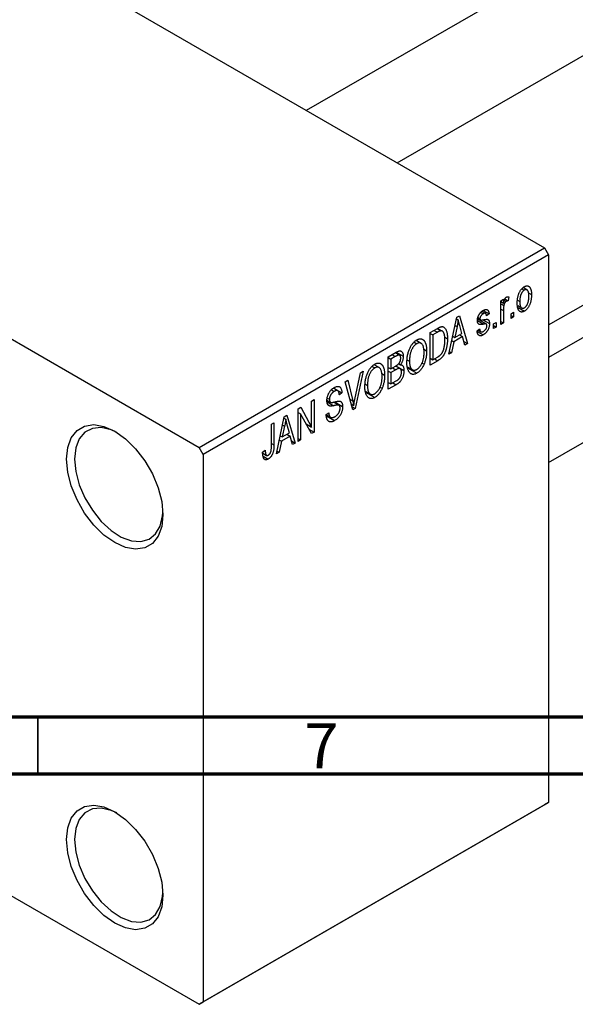
# Model space of a CAD drawing. Units: millimetres. Extents: x -9 to 460, y -15 to 292.
# Drawn here: x 63 to 112, y -15 to 71 of the extents above; entities that cross this region are included whole.
import ezdxf

# ---------------------------------------------------------------- set-up
doc = ezdxf.new("R2010")
doc.units = ezdxf.units.MM
doc.styles.add('SLDTEXTSTYLE0', font='TXT', dxfattribs={"width": 0.75})

msp = doc.modelspace()

# ---------------------------------------------------------------- linework, layer by layer
at = {"color": 7, "linetype": 'Continuous', "lineweight": 25}
for p, q in [((157.502, 103.133), (88.633, 63.386)), ((96.636, 58.768), (167.746, 99.809)), ((33.234, 95.36), (109.602, 51.285)), ((109.955, 44.509), (143.612, 63.934)), ((145.736, 62.289), (109.955, 41.638)), ((109.955, 32.401), (154.031, 57.84)), ((41.012, 55.774), (79.196, 33.736)), ((79.196, 33.736), (109.602, 51.285)), ((109.602, 51.285), (109.955, 50.672)), ((109.955, 50.672), (79.55, 33.124)), ((109.955, 50.672), (109.955, 2.49)), ((107.604, 47.699), (107.812, 47.579)), ((108.05, 47.597), (107.705, 47.796)), ((106.103, 46.81), (106.388, 46.646)), ((106.452, 46.98), (106.388, 46.646)), ((108.17, 47.345), (108.445, 47.186)), ((105.745, 46.646), (105.97, 46.776)), ((105.745, 44.567), (105.745, 46.646)), ((105.745, 46.574), (105.97, 46.444)), ((105.745, 46.378), (106.012, 46.224)), ((105.97, 46.776), (105.97, 46.444)), ((106.051, 46.69), (106.225, 46.589)), ((107.229, 46.68), (107.416, 46.572)), ((107.236, 46.211), (107.59, 46.006)), ((107.269, 46.043), (107.818, 45.727)), ((101.181, 41.933), (101.865, 45.186)), ((101.839, 45.06), (102, 44.967)), ((101.865, 45.186), (102.102, 45.323)), ((102.102, 45.323), (102.82, 42.879)), ((103.715, 45.097), (103.961, 44.955)), ((103.728, 45.182), (103.913, 45.075)), ((103.986, 45.621), (104.203, 45.496)), ((104.404, 45.529), (104.088, 45.711)), ((104.203, 45.792), (104.716, 45.496)), ((104.716, 45.496), (104.491, 45.329)), ((105.97, 45.775), (105.97, 44.697)), ((106.645, 45.495), (106.87, 45.625)), ((106.645, 45.087), (106.645, 45.495)), ((106.645, 45.346), (106.87, 45.216)), ((106.87, 45.216), (106.645, 45.087)), ((106.87, 45.625), (106.87, 45.216)), ((99.541, 43.845), (100.172, 44.209)), ((100.147, 44.195), (100.486, 43.999)), ((100.594, 43.971), (100.177, 44.212)), ((101.897, 44.366), (101.687, 43.413)), ((101.715, 44.471), (101.897, 44.366)), ((102.313, 43.775), (102.127, 44.452)), ((103.707, 45.038), (104.466, 44.6)), ((104.168, 44.961), (104.748, 44.627)), ((105.102, 44.605), (105.327, 44.734)), ((105.102, 44.196), (105.102, 44.605)), ((105.102, 44.456), (105.327, 44.326)), ((105.327, 44.326), (105.102, 44.196)), ((105.327, 44.734), (105.327, 44.326)), ((105.745, 44.827), (105.97, 44.697)), ((105.97, 44.697), (105.745, 44.567)), ((99.541, 40.987), (99.541, 43.845)), ((99.541, 43.771), (99.766, 43.641)), ((100.165, 43.871), (99.766, 43.641)), ((99.766, 43.641), (99.766, 41.451)), ((100.791, 43.454), (101.052, 43.304)), ((101.513, 43.513), (101.687, 43.413)), ((102.389, 43.485), (101.611, 43.035)), ((101.687, 43.413), (102.313, 43.775)), ((102.1, 43.652), (102.389, 43.485)), ((102.584, 42.743), (102.389, 43.485)), ((103.656, 43.992), (103.881, 44.159)), ((103.67, 43.949), (104.204, 43.641)), ((103.742, 44.056), (103.988, 43.914)), ((98.111, 43.005), (98.355, 42.864)), ((98.742, 42.892), (98.293, 43.151)), ((101.611, 43.035), (101.417, 42.069)), ((101.434, 43.137), (101.611, 43.035)), ((102.5, 43.064), (102.82, 42.879)), ((102.82, 42.879), (102.584, 42.743)), ((95.845, 41.712), (96.544, 42.115)), ((95.845, 38.854), (95.845, 41.712)), ((95.845, 41.638), (96.07, 41.508)), ((96.462, 41.734), (96.07, 41.508)), ((96.838, 41.851), (96.461, 42.068)), ((96.54, 42.113), (97.163, 41.754)), ((98.974, 42.37), (99.22, 42.228)), ((99.766, 41.451), (100.171, 41.685)), ((101.417, 42.069), (101.181, 41.933)), ((101.232, 42.176), (101.417, 42.069)), ((94.415, 40.871), (94.659, 40.73)), ((95.046, 40.759), (94.596, 41.018)), ((95.845, 40.784), (96.07, 40.654)), ((96.07, 41.508), (96.07, 40.654)), ((96.07, 40.654), (96.493, 40.898)), ((96.885, 40.668), (96.49, 40.896)), ((96.507, 40.907), (97.227, 40.491)), ((96.764, 41.105), (96.92, 41.015)), ((97.517, 40.826), (97.97, 40.565)), ((97.522, 41.425), (97.709, 41.316)), ((97.535, 40.735), (98.352, 40.264)), ((98.809, 41.18), (98.997, 41.072)), ((99.541, 41.581), (99.766, 41.451)), ((100.201, 41.368), (99.541, 40.987)), ((99.911, 41.535), (100.201, 41.368)), ((92.906, 37.942), (93.402, 40.302)), ((93.638, 40.438), (92.931, 37.172)), ((93.402, 40.302), (93.638, 40.438)), ((95.278, 40.236), (95.524, 40.094)), ((95.845, 40.45), (96.07, 40.32)), ((96.514, 40.576), (96.07, 40.32)), ((96.07, 40.32), (96.07, 39.318)), ((92.045, 39.518), (92.278, 39.653)), ((92.711, 37.045), (92.045, 39.518)), ((92.278, 39.653), (92.719, 37.834)), ((93.826, 39.291), (94.013, 39.183)), ((95.113, 39.047), (95.3, 38.939)), ((95.845, 39.448), (96.07, 39.318)), ((96.542, 39.256), (95.845, 38.854)), ((96.07, 39.318), (96.547, 39.593)), ((90.845, 38.815), (91.093, 38.672)), ((91.403, 38.721), (91.012, 38.947)), ((91.032, 38.962), (91.763, 38.54)), ((91.763, 38.54), (91.538, 38.373)), ((93.821, 38.693), (94.274, 38.431)), ((93.839, 38.602), (94.656, 38.13)), ((87.906, 37.13), (88.146, 37.269)), ((88.146, 37.269), (89.096, 35.525)), ((89.096, 37.816), (89.321, 37.946)), ((89.096, 35.525), (89.096, 37.816)), ((89.321, 37.946), (89.321, 35.088)), ((90.451, 37.887), (90.741, 37.719)), ((90.477, 38.081), (90.67, 37.97)), ((91.501, 37.445), (91.027, 37.718)), ((91.115, 37.738), (91.828, 37.327)), ((92.569, 37.573), (92.808, 37.435)), ((92.63, 37.346), (92.931, 37.172)), ((86.01, 33.177), (86.695, 36.431)), ((86.695, 36.431), (86.931, 36.567)), ((86.931, 36.567), (87.649, 34.123)), ((87.906, 34.272), (87.906, 37.13)), ((87.906, 36.819), (88.131, 36.689)), ((89.079, 34.949), (88.131, 36.689)), ((88.131, 36.689), (88.131, 34.402)), ((90.381, 36.628), (90.606, 36.795)), ((90.382, 36.619), (90.768, 36.396)), ((90.394, 36.516), (91.126, 36.093)), ((92.931, 37.172), (92.711, 37.045)), ((85.56, 35.776), (85.785, 35.906)), ((85.56, 33.813), (85.56, 35.776)), ((85.785, 35.906), (85.785, 33.966)), ((86.726, 35.61), (86.516, 34.657)), ((86.544, 35.715), (86.726, 35.61)), ((86.668, 36.304), (86.83, 36.211)), ((87.142, 35.019), (86.956, 35.697)), ((88.614, 35.803), (89.096, 35.525)), ((86.343, 34.758), (86.516, 34.657)), ((87.219, 34.729), (86.44, 34.28)), ((86.516, 34.657), (87.142, 35.019)), ((86.929, 34.896), (87.219, 34.729)), ((87.414, 33.988), (87.219, 34.729)), ((88.858, 35.355), (89.321, 35.088)), ((89.321, 35.088), (89.079, 34.949)), ((86.44, 34.28), (86.246, 33.314)), ((86.263, 34.382), (86.44, 34.28)), ((87.329, 34.308), (87.649, 34.123)), ((87.649, 34.123), (87.414, 33.988)), ((87.906, 34.532), (88.131, 34.402)), ((88.131, 34.402), (87.906, 34.272)), ((79.55, 33.124), (79.196, 33.736)), ((79.55, 33.124), (79.55, -15.058)), ((84.789, 33.326), (85.014, 33.493)), ((84.795, 33.233), (85.13, 33.039)), ((84.826, 32.976), (85.275, 32.716)), ((86.246, 33.314), (86.01, 33.177)), ((86.061, 33.42), (86.246, 33.314)), ((109.602, 2.286), (79.196, -15.262)), ((79.55, -15.058), (109.955, 2.49)), ((109.955, 2.49), (109.602, 2.286)), ((49.796, 1.706), (79.196, -15.262)), ((79.196, -15.262), (79.55, -15.058))]:
    msp.add_line(p, q, dxfattribs=at)
at = {"color": 8, "linetype": 'Continuous', "lineweight": 25}
for p, q in [((105.745, 45.905), (105.97, 45.775)), ((103.688, 44.908), (104.244, 44.587)), ((99.875, 44.038), (100.165, 43.871)), ((96.173, 41.901), (96.462, 41.734)), ((96.225, 40.743), (96.514, 40.576)), ((96.253, 39.423), (96.542, 39.256)), ((90.459, 37.745), (91.042, 37.409)), ((92.458, 37.985), (92.719, 37.834)), ((85.56, 34.096), (85.785, 33.966))]:
    msp.add_line(p, q, dxfattribs=at)
at = {"color": 7, "linetype": 'Continuous', "lineweight": 70}
for p, q in [((410, 10), (20, 10)), ((415, 5), (15, 5))]:
    msp.add_line(p, q, dxfattribs=at)
at = {"color": 7, "linetype": 'Continuous', "lineweight": 35}
msp.add_line((65, 10), (65, 5), dxfattribs=at)
at = {"color": 7, "linetype": 'Continuous', "lineweight": 25, "flags": 128}
for points in [[(67.529, 32.712), (67.635, 33.741), (67.949, 34.595), (68.454, 35.233), (69.126, 35.621), (69.931, 35.74), (70.827, 35.585), (71.771, 35.163), (72.716, 34.495), (73.612, 33.615), (74.417, 32.567), (75.088, 31.404), (75.594, 30.183), (75.908, 28.966), (76.014, 27.814), (75.908, 26.786), (75.594, 25.931), (75.088, 25.294), (74.417, 24.906), (73.612, 24.786), (72.716, 24.941), (71.771, 25.363), (70.827, 26.031), (69.931, 26.911), (69.126, 27.959), (68.454, 29.122), (67.949, 30.343), (67.635, 31.56), (67.529, 32.712)], [(71.954, 35.053), (71.45, 35.28), (70.585, 35.48), (69.803, 35.41), (69.146, 35.074), (68.65, 34.489), (68.341, 33.687), (68.236, 32.712)], [(68.236, 32.712), (68.341, 31.615), (68.65, 30.457), (69.146, 29.299), (69.803, 28.205), (70.585, 27.232), (71.45, 26.434), (72.351, 25.853), (73.24, 25.521), (74.07, 25.455), (74.794, 25.66), (75.374, 26.124), (75.78, 26.822), (75.988, 27.716), (76.01, 28.025)], [(67.529, -0.771), (67.635, 0.258), (67.949, 1.113), (68.454, 1.75), (69.126, 2.138), (69.931, 2.258), (70.827, 2.103), (71.771, 1.681), (72.716, 1.013), (73.612, 0.133), (74.417, -0.915), (75.088, -2.079), (75.594, -3.299), (75.908, -4.516), (76.014, -5.668), (75.908, -6.697), (75.594, -7.551), (75.088, -8.189), (74.417, -8.577), (73.612, -8.696), (72.716, -8.541), (71.771, -8.119), (70.827, -7.451), (69.931, -6.571), (69.126, -5.523), (68.454, -4.36), (67.949, -3.139), (67.635, -1.922), (67.529, -0.771)], [(71.954, 1.571), (71.45, 1.798), (70.585, 1.998), (69.803, 1.928), (69.146, 1.591), (68.65, 1.006), (68.341, 0.205), (68.236, -0.771)], [(68.236, -0.771), (68.341, -1.867), (68.65, -3.025), (69.146, -4.183), (69.803, -5.278), (70.585, -6.25), (71.45, -7.049), (72.351, -7.63), (73.24, -7.962), (74.07, -8.027), (74.794, -7.822), (75.374, -7.359), (75.78, -6.661), (75.988, -5.766), (76.01, -5.457)]]:
    msp.add_lwpolyline(points, dxfattribs=at)
at = {"color": 7, "linetype": 'Continuous', "lineweight": 25}
for points, knots in [([(107.191, 46.441), (107.192, 46.485), (107.193, 46.569), (107.201, 46.695), (107.215, 46.816), (107.233, 46.932), (107.259, 47.044), (107.289, 47.15), (107.325, 47.252), (107.367, 47.348), (107.413, 47.438), (107.462, 47.522), (107.514, 47.599), (107.569, 47.669), (107.627, 47.732), (107.688, 47.789), (107.752, 47.839), (107.796, 47.866), (107.818, 47.88)], [0, 0, 0, 0, 0.0890391, 0.1727021, 0.2509365, 0.3247546, 0.3939512, 0.4596932, 0.5218198, 0.5813764, 0.6383576, 0.6925487, 0.7446032, 0.7954626, 0.8456743, 0.8957954, 0.9472403, 1, 1, 1, 1]), ([(107.818, 47.88), (107.84, 47.891), (107.883, 47.915), (107.946, 47.938), (108.006, 47.952), (108.064, 47.955), (108.119, 47.948), (108.171, 47.931), (108.22, 47.904), (108.266, 47.867), (108.309, 47.82), (108.345, 47.761), (108.376, 47.692), (108.401, 47.611), (108.421, 47.521), (108.435, 47.42), (108.443, 47.307), (108.444, 47.227), (108.445, 47.186)], [0, 0, 0, 0, 0.052785, 0.104246, 0.15516, 0.205427, 0.257091, 0.30997, 0.36531, 0.423452, 0.483843, 0.546783, 0.612063, 0.681191, 0.753975, 0.831041, 0.913199, 1, 1, 1, 1]), ([(105.97, 46.444), (105.976, 46.465), (105.987, 46.506), (106.004, 46.565), (106.022, 46.619), (106.038, 46.668), (106.055, 46.712), (106.07, 46.752), (106.086, 46.786), (106.106, 46.825), (106.132, 46.866), (106.165, 46.909), (106.201, 46.944), (106.226, 46.96), (106.238, 46.968)], [0, 0, 0, 0, 0.111763, 0.214281, 0.308938, 0.394446, 0.471912, 0.5404, 0.601037, 0.654051, 0.747812, 0.833566, 0.916921, 1, 1, 1, 1]), ([(106.238, 46.968), (106.256, 46.977), (106.292, 46.995), (106.346, 47.003), (106.401, 46.999), (106.434, 46.987), (106.452, 46.98)], [0, 0, 0, 0, 0.2215, 0.456127, 0.713239, 1, 1, 1, 1]), ([(107.812, 47.579), (107.798, 47.571), (107.772, 47.555), (107.733, 47.522), (107.695, 47.485), (107.659, 47.443), (107.624, 47.396), (107.592, 47.343), (107.561, 47.285), (107.531, 47.223), (107.504, 47.156), (107.48, 47.084), (107.46, 47.008), (107.444, 46.929), (107.431, 46.845), (107.422, 46.757), (107.417, 46.666), (107.417, 46.604), (107.416, 46.572)], [0, 0, 0, 0, 0.0464339, 0.0919922, 0.1379758, 0.1843555, 0.231914, 0.282379, 0.3356866, 0.3923419, 0.4526468, 0.5161316, 0.5839361, 0.6564404, 0.733808, 0.8167259, 0.9055468, 1, 1, 1, 1]), ([(108.22, 47.036), (108.219, 47.068), (108.218, 47.129), (108.213, 47.214), (108.204, 47.292), (108.192, 47.361), (108.175, 47.422), (108.155, 47.475), (108.132, 47.519), (108.104, 47.555), (108.074, 47.583), (108.041, 47.603), (108.008, 47.617), (107.972, 47.624), (107.934, 47.623), (107.895, 47.616), (107.854, 47.602), (107.826, 47.587), (107.812, 47.579)], [0, 0, 0, 0, 0.0939, 0.181702, 0.263632, 0.340531, 0.41232, 0.479316, 0.542045, 0.60193, 0.658258, 0.711293, 0.761644, 0.810381, 0.857484, 0.904003, 0.951263, 1, 1, 1, 1]), ([(108.445, 47.186), (108.444, 47.141), (108.443, 47.054), (108.435, 46.923), (108.421, 46.798), (108.402, 46.68), (108.377, 46.566), (108.347, 46.458), (108.311, 46.356), (108.27, 46.259), (108.224, 46.169), (108.175, 46.085), (108.123, 46.008), (108.068, 45.937), (108.009, 45.874), (107.948, 45.817), (107.884, 45.767), (107.84, 45.74), (107.818, 45.727)], [0, 0, 0, 0, 0.091277, 0.176463, 0.25628, 0.330946, 0.400639, 0.466009, 0.527926, 0.586723, 0.642872, 0.696272, 0.747566, 0.797682, 0.84716, 0.896925, 0.947618, 1, 1, 1, 1]), ([(107.824, 46.027), (107.837, 46.035), (107.864, 46.051), (107.903, 46.084), (107.94, 46.12), (107.976, 46.163), (108.01, 46.21), (108.043, 46.263), (108.075, 46.321), (108.104, 46.384), (108.132, 46.452), (108.155, 46.523), (108.175, 46.599), (108.192, 46.679), (108.204, 46.763), (108.213, 46.851), (108.218, 46.943), (108.219, 47.004), (108.22, 47.036)], [0, 0, 0, 0, 0.046376, 0.091312, 0.136692, 0.183015, 0.230841, 0.281243, 0.334876, 0.391924, 0.452154, 0.516083, 0.583804, 0.656369, 0.734098, 0.816913, 0.905664, 1, 1, 1, 1]), ([(106.012, 46.224), (106.005, 46.186), (105.992, 46.11), (105.979, 45.998), (105.971, 45.885), (105.97, 45.812), (105.97, 45.775)], [0, 0, 0, 0, 0.242209, 0.488479, 0.741275, 1, 1, 1, 1]), ([(106.225, 46.589), (106.214, 46.582), (106.19, 46.567), (106.157, 46.534), (106.125, 46.496), (106.094, 46.45), (106.067, 46.399), (106.044, 46.343), (106.025, 46.284), (106.016, 46.244), (106.012, 46.224)], [0, 0, 0, 0, 0.108029, 0.215913, 0.327424, 0.447109, 0.575046, 0.708131, 0.848259, 1, 1, 1, 1]), ([(106.388, 46.646), (106.374, 46.644), (106.347, 46.639), (106.306, 46.627), (106.265, 46.611), (106.239, 46.596), (106.225, 46.589)], [0, 0, 0, 0, 0.2617401, 0.5166989, 0.7610587, 1, 1, 1, 1]), ([(107.818, 45.727), (107.796, 45.715), (107.753, 45.691), (107.689, 45.668), (107.629, 45.654), (107.571, 45.65), (107.516, 45.658), (107.464, 45.675), (107.415, 45.703), (107.369, 45.74), (107.326, 45.787), (107.291, 45.848), (107.259, 45.918), (107.234, 46.001), (107.215, 46.095), (107.201, 46.2), (107.193, 46.316), (107.192, 46.399), (107.191, 46.441)], [0, 0, 0, 0, 0.052422, 0.10314, 0.153319, 0.203224, 0.254351, 0.306466, 0.361001, 0.418304, 0.478153, 0.540707, 0.606304, 0.675582, 0.749569, 0.827894, 0.911257, 1, 1, 1, 1]), ([(107.416, 46.572), (107.416, 46.541), (107.417, 46.479), (107.423, 46.393), (107.432, 46.315), (107.444, 46.245), (107.46, 46.184), (107.481, 46.132), (107.504, 46.087), (107.532, 46.052), (107.563, 46.024), (107.594, 46.003), (107.628, 45.989), (107.664, 45.982), (107.701, 45.983), (107.74, 45.99), (107.781, 46.004), (107.81, 46.019), (107.824, 46.027)], [0, 0, 0, 0, 0.094287, 0.182487, 0.264823, 0.341571, 0.413219, 0.480281, 0.543403, 0.602686, 0.658903, 0.711859, 0.762111, 0.810753, 0.857764, 0.904191, 0.951358, 1, 1, 1, 1]), ([(103.688, 44.903), (103.688, 44.925), (103.689, 44.967), (103.696, 45.033), (103.706, 45.097), (103.721, 45.161), (103.74, 45.224), (103.763, 45.286), (103.79, 45.348), (103.822, 45.409), (103.857, 45.468), (103.896, 45.524), (103.938, 45.577), (103.983, 45.626), (104.031, 45.672), (104.083, 45.714), (104.138, 45.755), (104.176, 45.777), (104.195, 45.789)], [0, 0, 0, 0, 0.068454, 0.13366, 0.197238, 0.257865, 0.318074, 0.377098, 0.436073, 0.495969, 0.555687, 0.61473, 0.674132, 0.734269, 0.796442, 0.861353, 0.929082, 1, 1, 1, 1]), ([(104.203, 45.496), (104.18, 45.482), (104.137, 45.456), (104.077, 45.408), (104.026, 45.357), (103.984, 45.301), (103.952, 45.244), (103.929, 45.186), (103.915, 45.129), (103.913, 45.093), (103.913, 45.075)], [0, 0, 0, 0, 0.167992, 0.315157, 0.444967, 0.564136, 0.675828, 0.781217, 0.888061, 1, 1, 1, 1]), ([(103.913, 45.075), (103.913, 45.058), (103.915, 45.026), (103.929, 44.987), (103.952, 44.958), (103.974, 44.949), (103.985, 44.945)], [0, 0, 0, 0, 0.261202, 0.504979, 0.747968, 1, 1, 1, 1]), ([(104.195, 45.789), (104.219, 45.802), (104.267, 45.827), (104.336, 45.854), (104.4, 45.869), (104.459, 45.874), (104.512, 45.865), (104.56, 45.849), (104.6, 45.822), (104.635, 45.785), (104.663, 45.734), (104.685, 45.669), (104.704, 45.588), (104.712, 45.528), (104.716, 45.496)], [0, 0, 0, 0, 0.089022, 0.173476, 0.254739, 0.333787, 0.410333, 0.483572, 0.555575, 0.62734, 0.703829, 0.791258, 0.889542, 1, 1, 1, 1]), ([(104.491, 45.329), (104.488, 45.353), (104.483, 45.4), (104.464, 45.457), (104.439, 45.502), (104.406, 45.531), (104.365, 45.545), (104.317, 45.544), (104.262, 45.528), (104.223, 45.507), (104.203, 45.496)], [0, 0, 0, 0, 0.150258, 0.28506, 0.406898, 0.520987, 0.631988, 0.745483, 0.86671, 1, 1, 1, 1]), ([(100.172, 44.209), (100.191, 44.22), (100.228, 44.241), (100.281, 44.269), (100.331, 44.294), (100.377, 44.315), (100.42, 44.332), (100.459, 44.346), (100.495, 44.356), (100.517, 44.36), (100.528, 44.362)], [0, 0, 0, 0, 0.157567, 0.305531, 0.443916, 0.572951, 0.692848, 0.803599, 0.906081, 1, 1, 1, 1]), ([(100.528, 44.362), (100.554, 44.364), (100.607, 44.369), (100.679, 44.354), (100.746, 44.322), (100.807, 44.273), (100.862, 44.208), (100.911, 44.127), (100.954, 44.031), (100.989, 43.919), (101.018, 43.791), (101.037, 43.644), (101.05, 43.481), (101.051, 43.364), (101.052, 43.304)], [0, 0, 0, 0, 0.062364, 0.125501, 0.191106, 0.260514, 0.334056, 0.411528, 0.493822, 0.581291, 0.675232, 0.775974, 0.884119, 1, 1, 1, 1]), ([(102, 44.967), (101.987, 44.868), (101.96, 44.67), (101.918, 44.468), (101.897, 44.366)], [0, 0, 0, 0, 0.49815, 1, 1, 1, 1]), ([(102.127, 44.452), (102.12, 44.478), (102.106, 44.527), (102.087, 44.6), (102.069, 44.669), (102.052, 44.735), (102.037, 44.798), (102.024, 44.857), (102.011, 44.913), (102.004, 44.949), (102, 44.967)], [0, 0, 0, 0, 0.151041, 0.294612, 0.430286, 0.559677, 0.68094, 0.794082, 0.901193, 1, 1, 1, 1]), ([(104.244, 44.587), (104.223, 44.583), (104.183, 44.576), (104.125, 44.566), (104.073, 44.558), (104.026, 44.553), (103.984, 44.55), (103.947, 44.549), (103.915, 44.55), (103.88, 44.554), (103.842, 44.565), (103.802, 44.587), (103.768, 44.619), (103.739, 44.66), (103.716, 44.708), (103.699, 44.765), (103.69, 44.831), (103.688, 44.879), (103.688, 44.903)], [0, 0, 0, 0, 0.077541, 0.149157, 0.214311, 0.273785, 0.327627, 0.375115, 0.416833, 0.452648, 0.517994, 0.582705, 0.647941, 0.714443, 0.782762, 0.852378, 0.924805, 1, 1, 1, 1]), ([(103.985, 44.945), (103.989, 44.944), (104, 44.942), (104.019, 44.942), (104.043, 44.943), (104.072, 44.946), (104.107, 44.95), (104.147, 44.957), (104.193, 44.966), (104.225, 44.972), (104.242, 44.975)], [0, 0, 0, 0, 0.057764, 0.13391, 0.229503, 0.344818, 0.478961, 0.633018, 0.807064, 1, 1, 1, 1]), ([(104.748, 44.627), (104.748, 44.602), (104.747, 44.553), (104.74, 44.48), (104.729, 44.406), (104.713, 44.335), (104.693, 44.263), (104.667, 44.193), (104.638, 44.124), (104.603, 44.056), (104.565, 43.991), (104.523, 43.929), (104.478, 43.871), (104.43, 43.817), (104.378, 43.766), (104.323, 43.72), (104.265, 43.678), (104.225, 43.653), (104.204, 43.641)], [0, 0, 0, 0, 0.070475, 0.13849, 0.203487, 0.266441, 0.327154, 0.387648, 0.447327, 0.507295, 0.56697, 0.62589, 0.684362, 0.743618, 0.803887, 0.866388, 0.931758, 1, 1, 1, 1]), ([(104.22, 43.947), (104.243, 43.961), (104.286, 43.988), (104.348, 44.041), (104.401, 44.1), (104.446, 44.166), (104.48, 44.236), (104.506, 44.306), (104.521, 44.377), (104.522, 44.422), (104.523, 44.445)], [0, 0, 0, 0, 0.147281, 0.280615, 0.404781, 0.524709, 0.642114, 0.756603, 0.874252, 1, 1, 1, 1]), ([(104.242, 44.975), (104.264, 44.979), (104.307, 44.987), (104.367, 44.997), (104.421, 45.004), (104.469, 45.01), (104.509, 45.011), (104.544, 45.013), (104.572, 45.009), (104.601, 45.003), (104.63, 44.987), (104.661, 44.961), (104.688, 44.927), (104.709, 44.883), (104.727, 44.832), (104.739, 44.771), (104.747, 44.703), (104.748, 44.653), (104.748, 44.627)], [0, 0, 0, 0, 0.08488, 0.16194, 0.23121, 0.293291, 0.347125, 0.393626, 0.432401, 0.464097, 0.520548, 0.578611, 0.639167, 0.703007, 0.770489, 0.842225, 0.918333, 1, 1, 1, 1]), ([(104.466, 44.6), (104.462, 44.602), (104.453, 44.605), (104.435, 44.608), (104.414, 44.609), (104.389, 44.608), (104.359, 44.605), (104.325, 44.601), (104.286, 44.595), (104.259, 44.59), (104.244, 44.587)], [0, 0, 0, 0, 0.06429, 0.147627, 0.246169, 0.360302, 0.494063, 0.644625, 0.813232, 1, 1, 1, 1]), ([(104.523, 44.445), (104.523, 44.464), (104.522, 44.5), (104.51, 44.544), (104.492, 44.579), (104.474, 44.593), (104.466, 44.6)], [0, 0, 0, 0, 0.28084, 0.534773, 0.770184, 1, 1, 1, 1]), ([(100.486, 43.999), (100.477, 43.999), (100.458, 43.998), (100.427, 43.991), (100.392, 43.981), (100.354, 43.966), (100.312, 43.948), (100.266, 43.926), (100.217, 43.9), (100.182, 43.881), (100.165, 43.871)], [0, 0, 0, 0, 0.0901288, 0.1887046, 0.2978272, 0.4162253, 0.5463143, 0.6865899, 0.8372008, 1, 1, 1, 1]), ([(100.827, 43.178), (100.827, 43.213), (100.826, 43.282), (100.822, 43.379), (100.814, 43.47), (100.804, 43.552), (100.791, 43.628), (100.774, 43.695), (100.756, 43.756), (100.733, 43.808), (100.708, 43.854), (100.681, 43.893), (100.653, 43.926), (100.623, 43.953), (100.591, 43.974), (100.558, 43.99), (100.523, 43.998), (100.498, 43.999), (100.486, 43.999)], [0, 0, 0, 0, 0.09265, 0.180344, 0.263206, 0.340882, 0.414458, 0.483826, 0.548511, 0.610082, 0.667822, 0.722449, 0.773976, 0.822993, 0.869549, 0.914362, 0.957617, 1, 1, 1, 1]), ([(104.204, 43.641), (104.185, 43.63), (104.148, 43.609), (104.093, 43.587), (104.041, 43.569), (103.993, 43.56), (103.947, 43.556), (103.905, 43.561), (103.866, 43.573), (103.83, 43.591), (103.796, 43.617), (103.767, 43.65), (103.74, 43.689), (103.718, 43.737), (103.696, 43.79), (103.68, 43.851), (103.666, 43.919), (103.659, 43.967), (103.656, 43.992)], [0, 0, 0, 0, 0.065058, 0.126631, 0.186178, 0.243391, 0.299075, 0.354344, 0.408847, 0.46484, 0.521381, 0.580346, 0.641358, 0.705652, 0.773085, 0.84469, 0.919875, 1, 1, 1, 1]), ([(103.881, 44.159), (103.884, 44.129), (103.892, 44.072), (103.914, 44.001), (103.945, 43.947), (103.986, 43.912), (104.034, 43.895), (104.09, 43.894), (104.153, 43.912), (104.197, 43.935), (104.22, 43.947)], [0, 0, 0, 0, 0.155542, 0.294125, 0.419013, 0.53464, 0.645677, 0.757006, 0.873751, 1, 1, 1, 1]), ([(97.484, 41.191), (97.485, 41.25), (97.487, 41.365), (97.498, 41.538), (97.518, 41.704), (97.545, 41.865), (97.58, 42.02), (97.622, 42.169), (97.673, 42.312), (97.731, 42.448), (97.796, 42.576), (97.863, 42.696), (97.936, 42.805), (98.012, 42.904), (98.092, 42.993), (98.176, 43.072), (98.263, 43.142), (98.323, 43.178), (98.354, 43.197)], [0, 0, 0, 0, 0.087113, 0.169575, 0.247125, 0.320352, 0.389998, 0.455909, 0.519023, 0.579845, 0.638062, 0.693341, 0.74608, 0.7972, 0.847343, 0.897337, 0.947901, 1, 1, 1, 1]), ([(98.355, 42.864), (98.332, 42.85), (98.287, 42.822), (98.221, 42.77), (98.158, 42.711), (98.098, 42.644), (98.041, 42.571), (97.988, 42.491), (97.937, 42.403), (97.89, 42.308), (97.847, 42.207), (97.81, 42.098), (97.779, 41.983), (97.753, 41.862), (97.733, 41.734), (97.72, 41.6), (97.711, 41.46), (97.71, 41.365), (97.709, 41.316)], [0, 0, 0, 0, 0.05107, 0.100566, 0.14883, 0.197616, 0.24657, 0.297133, 0.349762, 0.405324, 0.46375, 0.525661, 0.591604, 0.662301, 0.738203, 0.819627, 0.906566, 1, 1, 1, 1]), ([(98.354, 43.197), (98.374, 43.208), (98.413, 43.229), (98.471, 43.254), (98.528, 43.274), (98.584, 43.287), (98.638, 43.294), (98.691, 43.294), (98.742, 43.288), (98.792, 43.277), (98.841, 43.259), (98.886, 43.233), (98.929, 43.203), (98.969, 43.164), (99.008, 43.121), (99.043, 43.071), (99.075, 43.014), (99.105, 42.951), (99.133, 42.882), (99.156, 42.806), (99.176, 42.725), (99.192, 42.637), (99.205, 42.544), (99.214, 42.444), (99.219, 42.338), (99.22, 42.265), (99.22, 42.228)], [0, 0, 0, 0, 0.034611, 0.068851, 0.102644, 0.136299, 0.170257, 0.204593, 0.239422, 0.275193, 0.311626, 0.348513, 0.386283, 0.424966, 0.464873, 0.505838, 0.548431, 0.592797, 0.638415, 0.685599, 0.73386, 0.783689, 0.834955, 0.888259, 0.943137, 1, 1, 1, 1]), ([(98.9, 42.698), (98.887, 42.725), (98.862, 42.78), (98.809, 42.842), (98.75, 42.892), (98.68, 42.922), (98.605, 42.936), (98.525, 42.93), (98.441, 42.909), (98.384, 42.879), (98.355, 42.864)], [0, 0, 0, 0, 0.135859, 0.265838, 0.39368, 0.520781, 0.645374, 0.764619, 0.88161, 1, 1, 1, 1]), ([(98.995, 42.107), (98.994, 42.165), (98.992, 42.278), (98.973, 42.434), (98.945, 42.576), (98.914, 42.657), (98.9, 42.698)], [0, 0, 0, 0, 0.266917, 0.521521, 0.764789, 1, 1, 1, 1]), ([(101.052, 43.304), (101.052, 43.264), (101.052, 43.186), (101.046, 43.068), (101.037, 42.953), (101.025, 42.841), (101.01, 42.731), (100.991, 42.624), (100.968, 42.519), (100.942, 42.418), (100.914, 42.32), (100.883, 42.226), (100.85, 42.138), (100.816, 42.055), (100.779, 41.977), (100.74, 41.904), (100.7, 41.835), (100.657, 41.772), (100.611, 41.712), (100.562, 41.655), (100.51, 41.6), (100.455, 41.549), (100.396, 41.499), (100.334, 41.452), (100.269, 41.408), (100.224, 41.381), (100.201, 41.368)], [0, 0, 0, 0, 0.060015, 0.118063, 0.173611, 0.227348, 0.278796, 0.328645, 0.376453, 0.422925, 0.467444, 0.509479, 0.549171, 0.586933, 0.622704, 0.656713, 0.689216, 0.720717, 0.751901, 0.783846, 0.816407, 0.850109, 0.885258, 0.92169, 0.95988, 1, 1, 1, 1]), ([(100.737, 42.428), (100.744, 42.457), (100.759, 42.515), (100.777, 42.604), (100.793, 42.695), (100.805, 42.788), (100.815, 42.883), (100.822, 42.98), (100.826, 43.078), (100.827, 43.144), (100.827, 43.178)], [0, 0, 0, 0, 0.110928, 0.22438, 0.343223, 0.465145, 0.592123, 0.722634, 0.859341, 1, 1, 1, 1]), ([(96.938, 41.577), (96.938, 41.601), (96.937, 41.648), (96.927, 41.709), (96.912, 41.761), (96.891, 41.803), (96.863, 41.834), (96.832, 41.856), (96.797, 41.867), (96.764, 41.868), (96.733, 41.862), (96.707, 41.855), (96.676, 41.843), (96.641, 41.828), (96.602, 41.81), (96.559, 41.788), (96.512, 41.762), (96.479, 41.744), (96.462, 41.734)], [0, 0, 0, 0, 0.089518, 0.171534, 0.248348, 0.321059, 0.389554, 0.453856, 0.516595, 0.578171, 0.611833, 0.650735, 0.695421, 0.744802, 0.800445, 0.86087, 0.927612, 1, 1, 1, 1]), ([(96.544, 42.115), (96.578, 42.134), (96.642, 42.169), (96.732, 42.206), (96.812, 42.227), (96.881, 42.231), (96.942, 42.218), (96.996, 42.191), (97.044, 42.147), (97.086, 42.092), (97.121, 42.024), (97.145, 41.944), (97.16, 41.854), (97.162, 41.788), (97.163, 41.754)], [0, 0, 0, 0, 0.101081, 0.192405, 0.274241, 0.349246, 0.421225, 0.495169, 0.572443, 0.654705, 0.739446, 0.824415, 0.910492, 1, 1, 1, 1]), ([(97.163, 41.754), (97.162, 41.722), (97.161, 41.659), (97.148, 41.562), (97.129, 41.465), (97.101, 41.369), (97.066, 41.274), (97.024, 41.183), (96.976, 41.096), (96.939, 41.042), (96.92, 41.015)], [0, 0, 0, 0, 0.137632, 0.269909, 0.397356, 0.522956, 0.645993, 0.764918, 0.881855, 1, 1, 1, 1]), ([(98.351, 40.597), (98.373, 40.611), (98.417, 40.638), (98.482, 40.689), (98.544, 40.748), (98.604, 40.813), (98.659, 40.887), (98.713, 40.968), (98.764, 41.056), (98.812, 41.152), (98.855, 41.253), (98.892, 41.36), (98.925, 41.473), (98.951, 41.59), (98.97, 41.712), (98.985, 41.84), (98.993, 41.972), (98.994, 42.061), (98.995, 42.107)], [0, 0, 0, 0, 0.050918, 0.1006168, 0.1499277, 0.1991718, 0.249526, 0.3014494, 0.3560342, 0.4136289, 0.4738344, 0.5365596, 0.602769, 0.6729018, 0.7471022, 0.8262232, 0.9105472, 1, 1, 1, 1]), ([(99.22, 42.228), (99.219, 42.176), (99.218, 42.075), (99.207, 41.922), (99.19, 41.772), (99.166, 41.626), (99.134, 41.483), (99.096, 41.343), (99.051, 41.206), (99.014, 41.116), (98.997, 41.072)], [0, 0, 0, 0, 0.143268, 0.280471, 0.41155, 0.537473, 0.658555, 0.775196, 0.889051, 1, 1, 1, 1]), ([(100.171, 41.685), (100.191, 41.696), (100.229, 41.719), (100.285, 41.756), (100.337, 41.793), (100.386, 41.833), (100.431, 41.872), (100.472, 41.913), (100.509, 41.955), (100.543, 41.997), (100.574, 42.042), (100.603, 42.09), (100.63, 42.139), (100.655, 42.192), (100.679, 42.247), (100.7, 42.305), (100.72, 42.365), (100.731, 42.407), (100.737, 42.428)], [0, 0, 0, 0, 0.081336, 0.15802, 0.230241, 0.297674, 0.361192, 0.420475, 0.476882, 0.530651, 0.583295, 0.636461, 0.691573, 0.74808, 0.806752, 0.868125, 0.932567, 1, 1, 1, 1]), ([(93.788, 39.058), (93.789, 39.117), (93.79, 39.232), (93.802, 39.404), (93.821, 39.571), (93.848, 39.732), (93.883, 39.887), (93.926, 40.036), (93.977, 40.179), (94.035, 40.315), (94.099, 40.443), (94.167, 40.562), (94.239, 40.671), (94.316, 40.77), (94.396, 40.86), (94.48, 40.938), (94.567, 41.009), (94.627, 41.045), (94.658, 41.064)], [0, 0, 0, 0, 0.087113, 0.169575, 0.247125, 0.320352, 0.389998, 0.455909, 0.519023, 0.579845, 0.638062, 0.693341, 0.74608, 0.7972, 0.847343, 0.897337, 0.947901, 1, 1, 1, 1]), ([(94.659, 40.73), (94.636, 40.716), (94.591, 40.688), (94.525, 40.636), (94.461, 40.578), (94.402, 40.511), (94.345, 40.438), (94.291, 40.357), (94.241, 40.27), (94.194, 40.175), (94.151, 40.073), (94.113, 39.965), (94.083, 39.85), (94.057, 39.729), (94.037, 39.601), (94.024, 39.467), (94.015, 39.326), (94.014, 39.232), (94.013, 39.183)], [0, 0, 0, 0, 0.05107, 0.100566, 0.14883, 0.197616, 0.24657, 0.297133, 0.349762, 0.405324, 0.46375, 0.525661, 0.591604, 0.662301, 0.738203, 0.819627, 0.906566, 1, 1, 1, 1]), ([(94.658, 41.064), (94.677, 41.074), (94.717, 41.096), (94.775, 41.121), (94.832, 41.141), (94.887, 41.154), (94.942, 41.161), (94.995, 41.161), (95.046, 41.155), (95.096, 41.143), (95.145, 41.126), (95.19, 41.1), (95.233, 41.07), (95.273, 41.031), (95.311, 40.988), (95.347, 40.938), (95.379, 40.881), (95.409, 40.818), (95.436, 40.749), (95.46, 40.673), (95.48, 40.591), (95.495, 40.503), (95.509, 40.411), (95.518, 40.311), (95.522, 40.205), (95.523, 40.132), (95.524, 40.094)], [0, 0, 0, 0, 0.034611, 0.068851, 0.102644, 0.136299, 0.170257, 0.204593, 0.239422, 0.275193, 0.311626, 0.348513, 0.386283, 0.424966, 0.464873, 0.505838, 0.548431, 0.592797, 0.638415, 0.685599, 0.73386, 0.783689, 0.834955, 0.888259, 0.943137, 1, 1, 1, 1]), ([(95.203, 40.564), (95.191, 40.592), (95.165, 40.646), (95.113, 40.709), (95.054, 40.758), (94.984, 40.788), (94.909, 40.803), (94.828, 40.797), (94.745, 40.776), (94.688, 40.746), (94.659, 40.73)], [0, 0, 0, 0, 0.135859, 0.265838, 0.39368, 0.520781, 0.645374, 0.764619, 0.88161, 1, 1, 1, 1]), ([(96.493, 40.898), (96.518, 40.913), (96.565, 40.94), (96.63, 40.984), (96.684, 41.021), (96.715, 41.049), (96.729, 41.061)], [0, 0, 0, 0, 0.3229083, 0.5957736, 0.8213873, 1, 1, 1, 1]), ([(96.729, 41.061), (96.745, 41.078), (96.776, 41.11), (96.818, 41.165), (96.855, 41.224), (96.885, 41.287), (96.91, 41.354), (96.926, 41.425), (96.936, 41.501), (96.937, 41.551), (96.938, 41.577)], [0, 0, 0, 0, 0.118725, 0.233174, 0.34513, 0.458578, 0.575549, 0.703816, 0.844055, 1, 1, 1, 1]), ([(96.92, 41.015), (96.943, 41.014), (96.989, 41.013), (97.05, 40.989), (97.103, 40.948), (97.147, 40.89), (97.184, 40.814), (97.209, 40.722), (97.225, 40.613), (97.226, 40.533), (97.227, 40.491)], [0, 0, 0, 0, 0.107546, 0.216148, 0.327534, 0.446674, 0.572352, 0.704975, 0.846954, 1, 1, 1, 1]), ([(97.706, 40.339), (97.688, 40.363), (97.653, 40.411), (97.608, 40.496), (97.57, 40.589), (97.538, 40.69), (97.514, 40.802), (97.497, 40.923), (97.486, 41.053), (97.485, 41.145), (97.484, 41.191)], [0, 0, 0, 0, 0.117432, 0.234931, 0.354735, 0.476423, 0.601416, 0.729959, 0.862675, 1, 1, 1, 1]), ([(97.709, 41.316), (97.71, 41.275), (97.711, 41.194), (97.72, 41.08), (97.734, 40.976), (97.755, 40.884), (97.781, 40.802), (97.813, 40.73), (97.851, 40.669), (97.895, 40.619), (97.943, 40.58), (97.993, 40.55), (98.047, 40.533), (98.102, 40.523), (98.161, 40.526), (98.222, 40.539), (98.285, 40.562), (98.329, 40.585), (98.351, 40.597)], [0, 0, 0, 0, 0.085783, 0.167069, 0.243801, 0.316367, 0.385484, 0.45175, 0.515395, 0.576881, 0.636381, 0.692265, 0.74571, 0.797233, 0.847796, 0.897913, 0.948137, 1, 1, 1, 1]), ([(98.997, 41.072), (98.976, 41.026), (98.936, 40.935), (98.866, 40.806), (98.793, 40.687), (98.714, 40.58), (98.63, 40.483), (98.542, 40.398), (98.449, 40.323), (98.385, 40.284), (98.352, 40.264)], [0, 0, 0, 0, 0.13947, 0.271444, 0.397067, 0.518266, 0.636669, 0.754736, 0.875096, 1, 1, 1, 1]), ([(94.654, 38.464), (94.677, 38.477), (94.721, 38.505), (94.786, 38.556), (94.848, 38.614), (94.907, 38.68), (94.963, 38.754), (95.017, 38.835), (95.068, 38.923), (95.115, 39.018), (95.158, 39.12), (95.196, 39.227), (95.228, 39.34), (95.254, 39.457), (95.274, 39.579), (95.289, 39.707), (95.297, 39.839), (95.298, 39.928), (95.299, 39.973)], [0, 0, 0, 0, 0.050918, 0.1006168, 0.1499277, 0.1991718, 0.249526, 0.3014494, 0.3560342, 0.4136289, 0.4738344, 0.5365596, 0.602769, 0.6729018, 0.7471022, 0.8262232, 0.9105472, 1, 1, 1, 1]), ([(95.299, 39.973), (95.298, 40.031), (95.296, 40.145), (95.277, 40.301), (95.248, 40.442), (95.218, 40.524), (95.203, 40.564)], [0, 0, 0, 0, 0.266917, 0.521521, 0.764789, 1, 1, 1, 1]), ([(95.524, 40.094), (95.523, 40.043), (95.522, 39.942), (95.511, 39.789), (95.494, 39.639), (95.47, 39.493), (95.438, 39.349), (95.4, 39.21), (95.355, 39.073), (95.318, 38.983), (95.3, 38.939)], [0, 0, 0, 0, 0.143268, 0.280471, 0.41155, 0.537473, 0.658555, 0.775196, 0.889051, 1, 1, 1, 1]), ([(97.002, 40.359), (97.002, 40.385), (97, 40.435), (96.99, 40.503), (96.973, 40.56), (96.95, 40.608), (96.92, 40.644), (96.885, 40.67), (96.847, 40.686), (96.801, 40.691), (96.747, 40.684), (96.68, 40.661), (96.601, 40.625), (96.545, 40.593), (96.514, 40.576)], [0, 0, 0, 0, 0.0915284, 0.1766506, 0.2566642, 0.3328121, 0.4057347, 0.4747782, 0.5424443, 0.610071, 0.6844174, 0.7737975, 0.8785, 1, 1, 1, 1]), ([(97.227, 40.491), (97.226, 40.448), (97.225, 40.364), (97.209, 40.235), (97.183, 40.108), (97.147, 39.984), (97.103, 39.866), (97.05, 39.756), (96.991, 39.655), (96.935, 39.579), (96.886, 39.523), (96.847, 39.481), (96.804, 39.442), (96.758, 39.402), (96.708, 39.364), (96.656, 39.327), (96.6, 39.29), (96.562, 39.267), (96.542, 39.256)], [0, 0, 0, 0, 0.096819, 0.187969, 0.275419, 0.359834, 0.439941, 0.51521, 0.58672, 0.656346, 0.691736, 0.729208, 0.768286, 0.809873, 0.853167, 0.899629, 0.948555, 1, 1, 1, 1]), ([(96.78, 39.764), (96.798, 39.783), (96.832, 39.821), (96.877, 39.886), (96.916, 39.956), (96.947, 40.03), (96.972, 40.108), (96.99, 40.189), (97.001, 40.274), (97.002, 40.33), (97.002, 40.359)], [0, 0, 0, 0, 0.117015, 0.229441, 0.342219, 0.458724, 0.579935, 0.709941, 0.848567, 1, 1, 1, 1]), ([(98.352, 40.264), (98.32, 40.246), (98.255, 40.211), (98.161, 40.179), (98.073, 40.163), (97.988, 40.164), (97.91, 40.182), (97.836, 40.218), (97.767, 40.27), (97.727, 40.316), (97.706, 40.339)], [0, 0, 0, 0, 0.124293, 0.244198, 0.362102, 0.480462, 0.601536, 0.727183, 0.85933, 1, 1, 1, 1]), ([(90.445, 37.85), (90.446, 37.878), (90.447, 37.934), (90.456, 38.019), (90.469, 38.104), (90.487, 38.188), (90.512, 38.271), (90.542, 38.353), (90.577, 38.434), (90.618, 38.514), (90.663, 38.591), (90.712, 38.665), (90.765, 38.733), (90.822, 38.797), (90.883, 38.856), (90.947, 38.909), (91.015, 38.96), (91.062, 38.988), (91.086, 39.002)], [0, 0, 0, 0, 0.069371, 0.136327, 0.200748, 0.263079, 0.32417, 0.384275, 0.444613, 0.505404, 0.565589, 0.624804, 0.68385, 0.743527, 0.80416, 0.866446, 0.931566, 1, 1, 1, 1]), ([(91.086, 39.002), (91.118, 39.02), (91.182, 39.055), (91.274, 39.087), (91.36, 39.105), (91.44, 39.106), (91.511, 39.089), (91.575, 39.057), (91.63, 39.008), (91.676, 38.943), (91.713, 38.863), (91.74, 38.769), (91.758, 38.66), (91.761, 38.581), (91.763, 38.54)], [0, 0, 0, 0, 0.086578, 0.169073, 0.248683, 0.326794, 0.403922, 0.480513, 0.558518, 0.639597, 0.723671, 0.810823, 0.902607, 1, 1, 1, 1]), ([(94.01, 38.206), (93.992, 38.23), (93.956, 38.278), (93.912, 38.363), (93.874, 38.456), (93.842, 38.557), (93.818, 38.669), (93.801, 38.79), (93.79, 38.92), (93.789, 39.011), (93.788, 39.058)], [0, 0, 0, 0, 0.117432, 0.234931, 0.354735, 0.476423, 0.601416, 0.729959, 0.862675, 1, 1, 1, 1]), ([(94.013, 39.183), (94.014, 39.142), (94.015, 39.06), (94.023, 38.946), (94.038, 38.843), (94.058, 38.751), (94.084, 38.668), (94.116, 38.597), (94.155, 38.536), (94.198, 38.486), (94.246, 38.447), (94.297, 38.417), (94.35, 38.4), (94.406, 38.39), (94.464, 38.392), (94.526, 38.406), (94.589, 38.428), (94.633, 38.452), (94.654, 38.464)], [0, 0, 0, 0, 0.085783, 0.167069, 0.243801, 0.316367, 0.385484, 0.45175, 0.515395, 0.576881, 0.636381, 0.692265, 0.74571, 0.797233, 0.847796, 0.897913, 0.948137, 1, 1, 1, 1]), ([(96.547, 39.593), (96.572, 39.608), (96.618, 39.635), (96.681, 39.678), (96.735, 39.719), (96.766, 39.75), (96.78, 39.764)], [0, 0, 0, 0, 0.31249, 0.581258, 0.810482, 1, 1, 1, 1]), ([(91.093, 38.672), (91.076, 38.662), (91.044, 38.643), (90.997, 38.609), (90.953, 38.574), (90.912, 38.537), (90.874, 38.497), (90.839, 38.455), (90.807, 38.411), (90.779, 38.364), (90.753, 38.316), (90.731, 38.267), (90.712, 38.218), (90.697, 38.169), (90.685, 38.12), (90.676, 38.069), (90.671, 38.019), (90.671, 37.986), (90.67, 37.97)], [0, 0, 0, 0, 0.075746, 0.148125, 0.215918, 0.280526, 0.342589, 0.402831, 0.461599, 0.520605, 0.579098, 0.63724, 0.694439, 0.75198, 0.811474, 0.871779, 0.934955, 1, 1, 1, 1]), ([(91.538, 38.373), (91.537, 38.394), (91.533, 38.437), (91.524, 38.496), (91.513, 38.549), (91.498, 38.595), (91.48, 38.635), (91.459, 38.67), (91.436, 38.697), (91.409, 38.719), (91.379, 38.734), (91.347, 38.743), (91.311, 38.746), (91.273, 38.743), (91.232, 38.735), (91.188, 38.719), (91.141, 38.699), (91.109, 38.681), (91.093, 38.672)], [0, 0, 0, 0, 0.080448, 0.156718, 0.227638, 0.29521, 0.358186, 0.418555, 0.476307, 0.532148, 0.586856, 0.641117, 0.6958, 0.751998, 0.809698, 0.869957, 0.933475, 1, 1, 1, 1]), ([(94.656, 38.13), (94.623, 38.113), (94.559, 38.078), (94.465, 38.045), (94.376, 38.03), (94.292, 38.03), (94.213, 38.049), (94.14, 38.084), (94.071, 38.136), (94.031, 38.182), (94.01, 38.206)], [0, 0, 0, 0, 0.124293, 0.244198, 0.362102, 0.480462, 0.601536, 0.727183, 0.85933, 1, 1, 1, 1]), ([(95.3, 38.939), (95.28, 38.892), (95.24, 38.802), (95.17, 38.673), (95.097, 38.554), (95.018, 38.446), (94.934, 38.35), (94.846, 38.265), (94.752, 38.19), (94.689, 38.15), (94.656, 38.13)], [0, 0, 0, 0, 0.13947, 0.271444, 0.397067, 0.518266, 0.636669, 0.754736, 0.875096, 1, 1, 1, 1]), ([(91.042, 37.409), (91.021, 37.404), (90.98, 37.395), (90.922, 37.385), (90.868, 37.377), (90.82, 37.373), (90.776, 37.372), (90.737, 37.373), (90.702, 37.377), (90.664, 37.388), (90.621, 37.408), (90.576, 37.442), (90.536, 37.485), (90.504, 37.54), (90.477, 37.603), (90.459, 37.676), (90.447, 37.758), (90.446, 37.819), (90.445, 37.85)], [0, 0, 0, 0, 0.0671079, 0.1293964, 0.1869096, 0.2403683, 0.2894098, 0.3341423, 0.3747152, 0.4113671, 0.4803795, 0.5490982, 0.6192182, 0.6907391, 0.7641781, 0.8396523, 0.9181933, 1, 1, 1, 1]), ([(90.67, 37.97), (90.671, 37.941), (90.673, 37.885), (90.686, 37.814), (90.707, 37.756), (90.73, 37.731), (90.741, 37.719)], [0, 0, 0, 0, 0.2887558, 0.5477748, 0.7815168, 1, 1, 1, 1]), ([(90.741, 37.719), (90.748, 37.715), (90.763, 37.704), (90.791, 37.695), (90.826, 37.691), (90.867, 37.69), (90.915, 37.695), (90.969, 37.703), (91.03, 37.716), (91.073, 37.727), (91.096, 37.733)], [0, 0, 0, 0, 0.0771, 0.166378, 0.267684, 0.384462, 0.515115, 0.661095, 0.822235, 1, 1, 1, 1]), ([(91.603, 37.192), (91.602, 37.212), (91.602, 37.252), (91.592, 37.304), (91.579, 37.351), (91.56, 37.39), (91.534, 37.42), (91.504, 37.445), (91.468, 37.461), (91.432, 37.468), (91.399, 37.469), (91.367, 37.467), (91.328, 37.464), (91.283, 37.457), (91.232, 37.449), (91.175, 37.437), (91.111, 37.424), (91.066, 37.414), (91.042, 37.409)], [0, 0, 0, 0, 0.066594, 0.12963, 0.190402, 0.248831, 0.306973, 0.365308, 0.425761, 0.488594, 0.524807, 0.56833, 0.620079, 0.680453, 0.747741, 0.823747, 0.908093, 1, 1, 1, 1]), ([(91.096, 37.733), (91.118, 37.739), (91.161, 37.751), (91.223, 37.765), (91.28, 37.78), (91.331, 37.789), (91.377, 37.799), (91.418, 37.804), (91.454, 37.809), (91.476, 37.81), (91.486, 37.81)], [0, 0, 0, 0, 0.168225, 0.324697, 0.468423, 0.599312, 0.717841, 0.824871, 0.918053, 1, 1, 1, 1]), ([(91.828, 37.327), (91.827, 37.288), (91.824, 37.21), (91.808, 37.089), (91.779, 36.967), (91.741, 36.845), (91.692, 36.726), (91.635, 36.612), (91.57, 36.505), (91.497, 36.406), (91.415, 36.314), (91.326, 36.231), (91.229, 36.155), (91.161, 36.114), (91.126, 36.093)], [0, 0, 0, 0, 0.088662, 0.174889, 0.259174, 0.343007, 0.425483, 0.504829, 0.581975, 0.65983, 0.739222, 0.821119, 0.907784, 1, 1, 1, 1]), ([(91.486, 37.81), (91.513, 37.809), (91.567, 37.806), (91.637, 37.784), (91.697, 37.745), (91.745, 37.691), (91.782, 37.621), (91.809, 37.537), (91.824, 37.438), (91.826, 37.365), (91.828, 37.327)], [0, 0, 0, 0, 0.128447, 0.250951, 0.369599, 0.487346, 0.607509, 0.731436, 0.861295, 1, 1, 1, 1]), ([(92.719, 37.834), (92.727, 37.799), (92.743, 37.731), (92.767, 37.63), (92.787, 37.531), (92.801, 37.466), (92.808, 37.435)], [0, 0, 0, 0, 0.264483, 0.519553, 0.764948, 1, 1, 1, 1]), ([(92.808, 37.435), (92.823, 37.517), (92.853, 37.686), (92.888, 37.856), (92.906, 37.942)], [0, 0, 0, 0, 0.4901565, 1, 1, 1, 1]), ([(91.126, 36.093), (91.099, 36.078), (91.045, 36.049), (90.967, 36.016), (90.893, 35.993), (90.823, 35.982), (90.758, 35.98), (90.697, 35.991), (90.64, 36.011), (90.588, 36.042), (90.541, 36.083), (90.499, 36.133), (90.465, 36.193), (90.435, 36.262), (90.413, 36.34), (90.395, 36.427), (90.385, 36.524), (90.382, 36.593), (90.381, 36.628)], [0, 0, 0, 0, 0.065427, 0.127772, 0.187613, 0.245982, 0.303562, 0.360942, 0.418461, 0.477366, 0.537187, 0.597441, 0.658581, 0.721569, 0.786777, 0.854315, 0.925359, 1, 1, 1, 1]), ([(90.606, 36.795), (90.61, 36.759), (90.616, 36.692), (90.634, 36.601), (90.657, 36.528), (90.688, 36.47), (90.724, 36.426), (90.768, 36.394), (90.818, 36.372), (90.875, 36.361), (90.937, 36.362), (91.003, 36.374), (91.074, 36.4), (91.122, 36.426), (91.147, 36.439)], [0, 0, 0, 0, 0.111539, 0.211186, 0.300056, 0.379041, 0.453367, 0.527388, 0.602209, 0.679204, 0.757657, 0.83611, 0.91639, 1, 1, 1, 1]), ([(91.147, 36.439), (91.164, 36.45), (91.198, 36.47), (91.248, 36.505), (91.295, 36.542), (91.339, 36.583), (91.379, 36.626), (91.417, 36.671), (91.452, 36.719), (91.483, 36.769), (91.512, 36.82), (91.536, 36.872), (91.557, 36.925), (91.573, 36.978), (91.587, 37.031), (91.596, 37.084), (91.601, 37.138), (91.602, 37.174), (91.603, 37.192)], [0, 0, 0, 0, 0.075022, 0.145432, 0.213064, 0.277895, 0.340342, 0.400402, 0.460414, 0.520124, 0.579247, 0.636938, 0.694243, 0.752093, 0.811701, 0.871641, 0.934252, 1, 1, 1, 1]), ([(86.83, 36.211), (86.816, 36.113), (86.789, 35.915), (86.747, 35.712), (86.726, 35.61)], [0, 0, 0, 0, 0.49815, 1, 1, 1, 1]), ([(86.956, 35.697), (86.949, 35.722), (86.935, 35.771), (86.916, 35.845), (86.898, 35.914), (86.882, 35.98), (86.866, 36.042), (86.853, 36.102), (86.84, 36.157), (86.833, 36.194), (86.83, 36.211)], [0, 0, 0, 0, 0.151041, 0.294612, 0.430286, 0.559677, 0.68094, 0.794082, 0.901193, 1, 1, 1, 1]), ([(85.785, 33.966), (85.785, 33.923), (85.784, 33.842), (85.777, 33.721), (85.768, 33.609), (85.753, 33.503), (85.734, 33.404), (85.712, 33.313), (85.685, 33.228), (85.654, 33.151), (85.618, 33.079), (85.579, 33.012), (85.537, 32.95), (85.491, 32.894), (85.442, 32.841), (85.389, 32.794), (85.333, 32.752), (85.295, 32.728), (85.275, 32.716)], [0, 0, 0, 0, 0.099443, 0.191308, 0.275722, 0.353477, 0.424493, 0.488962, 0.548148, 0.602199, 0.653128, 0.702472, 0.750273, 0.798075, 0.846105, 0.895348, 0.946112, 1, 1, 1, 1]), ([(85.528, 33.412), (85.533, 33.439), (85.544, 33.497), (85.553, 33.591), (85.559, 33.698), (85.56, 33.773), (85.56, 33.813)], [0, 0, 0, 0, 0.189721, 0.418804, 0.68862, 1, 1, 1, 1]), ([(84.923, 32.715), (84.912, 32.728), (84.889, 32.757), (84.863, 32.81), (84.839, 32.873), (84.821, 32.945), (84.807, 33.027), (84.796, 33.118), (84.79, 33.218), (84.789, 33.289), (84.789, 33.326)], [0, 0, 0, 0, 0.0992, 0.204329, 0.316044, 0.434923, 0.562671, 0.699028, 0.844422, 1, 1, 1, 1]), ([(85.014, 33.493), (85.014, 33.466), (85.016, 33.415), (85.022, 33.343), (85.029, 33.278), (85.037, 33.221), (85.048, 33.172), (85.061, 33.131), (85.075, 33.097), (85.092, 33.072), (85.11, 33.052), (85.131, 33.038), (85.152, 33.028), (85.175, 33.023), (85.201, 33.025), (85.228, 33.03), (85.256, 33.04), (85.276, 33.051), (85.286, 33.056)], [0, 0, 0, 0, 0.1092372, 0.2102209, 0.3021973, 0.3860574, 0.4615364, 0.5288594, 0.5889404, 0.6419432, 0.6902629, 0.7362901, 0.7807077, 0.8236438, 0.8662436, 0.909326, 0.9535001, 1, 1, 1, 1]), ([(85.286, 33.056), (85.3, 33.065), (85.328, 33.083), (85.368, 33.117), (85.405, 33.159), (85.44, 33.206), (85.47, 33.255), (85.495, 33.307), (85.515, 33.36), (85.524, 33.394), (85.528, 33.412)], [0, 0, 0, 0, 0.128948, 0.253247, 0.376441, 0.503303, 0.62998, 0.752076, 0.87466, 1, 1, 1, 1]), ([(85.275, 32.716), (85.256, 32.706), (85.219, 32.685), (85.165, 32.664), (85.115, 32.651), (85.069, 32.646), (85.026, 32.65), (84.987, 32.663), (84.952, 32.683), (84.933, 32.704), (84.923, 32.715)], [0, 0, 0, 0, 0.139322, 0.271601, 0.396889, 0.517293, 0.636027, 0.755211, 0.875218, 1, 1, 1, 1])]:
    msp.add_open_spline(points, degree=3, knots=knots, dxfattribs=at)

# ---------------------------------------------------------------- texts
at = {"color": 7, "linetype": 'Continuous', "lineweight": 0, "insert": (89.96, 9.468), "char_height": 3.969, "attachment_point": 2, "style": 'SLDTEXTSTYLE0'}
msp.add_mtext('7', dxfattribs=at)

doc.saveas('drawing.dxf')
